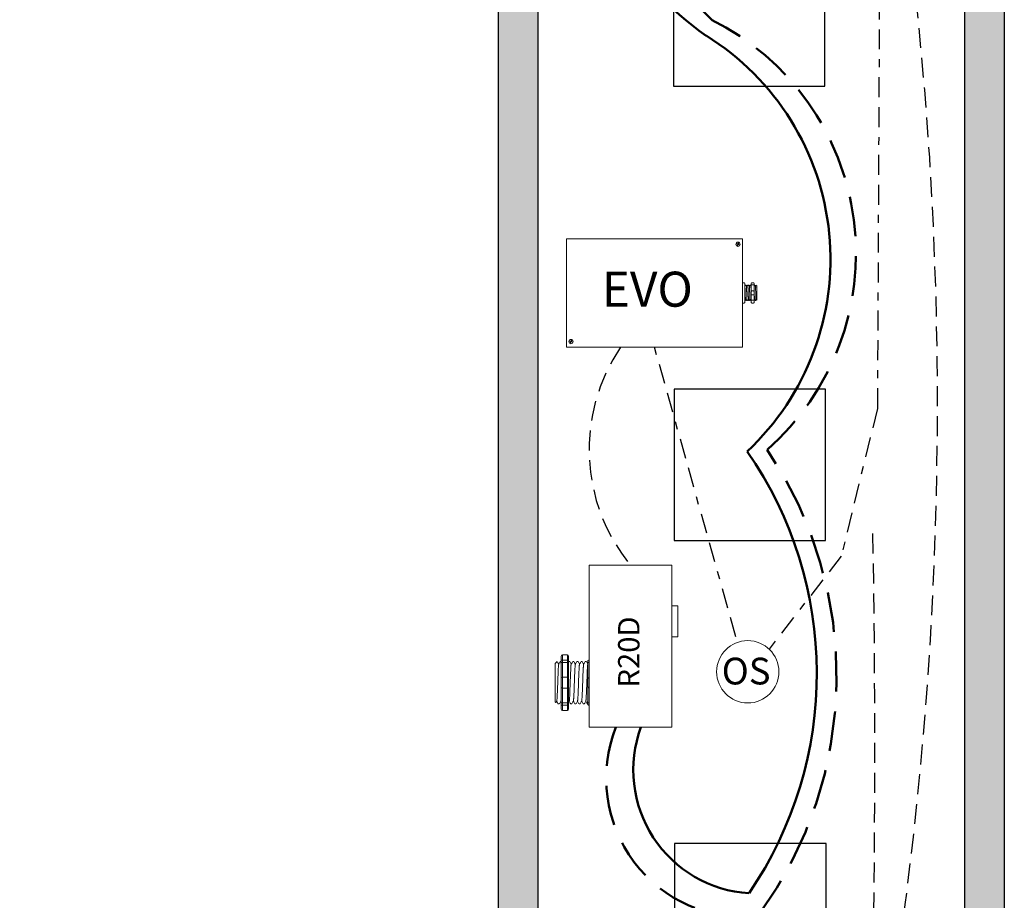
# Model space of a CAD drawing. Units: inches. Extents: x 1186.9 to 1232.3, y 490.7 to 549.5.
# Drawn here: x 1199.2 to 1211.6, y 521.1 to 532.1 of the extents above; entities that cross this region are included whole.
import ezdxf

# ---------------------------------------------------------------- set-up
doc = ezdxf.new("R2010")
doc.units = ezdxf.units.IN
doc.header["$MEASUREMENT"] = 0
for name, pattern in [('BORDER2', [0.875, 0.25, -0.125, 0.25, -0.125, 0, -0.125]), ('DASHED2', [0.375, 0.25, -0.125]), ('HIDDENX2', [0.75, 0.5, -0.25])]:
    doc.linetypes.add(name, pattern=pattern)
doc.layers.add('0-10V Dimming', color=6, linetype='HIDDENX2', lineweight=50)
doc.layers.add('Power 120277', color=1, linetype='Continuous', lineweight=50)
for name, color, linetype in [('Cat5e Data cable', 5, 'DASHED2'), ('EVO Panel', 7, 'Continuous'), ('OSC Sensor', 7, 'Continuous'), ('OSC-PC 3-Wire 18Awg', 30, 'BORDER2'), ('R20D Relay', 7, 'Continuous'), ('Room Layout', 7, 'Continuous'), ('TXT', 7, 'Continuous')]:
    doc.layers.add(name, color=color, linetype=linetype)

msp = doc.modelspace()

# ---------------------------------------------------------------- hatches: boundary and pattern name
at = {"layer": 'Room Layout'}
for points in [[(1205.745, 517.316), (1205.745, 535.528), (1193.166, 535.528), (1193.166, 536.594), (1193.113, 536.594), (1192.726, 536.594), (1192.666, 536.594), (1192.666, 535.028), (1205.245, 535.028), (1205.245, 516.816), (1206.908, 516.816), (1206.908, 516.869), (1206.908, 517.256), (1206.908, 517.316)], [(1211.599, 516.816), (1211.599, 536.594), (1211.099, 536.594), (1211.099, 517.316), (1210.13, 517.316), (1210.13, 516.816)]]:
    msp.add_hatch(color=254, dxfattribs=at).paths.add_polyline_path(points)

# ---------------------------------------------------------------- linework, layer by layer
at = {"layer": '0-10V Dimming'}
for centre, radius, start, end in [((1210.389, 534.675), 3.545, 132.9918, 225.9635), ((1206.462, 529.195), 3.276, 311.2815, 63.4821), ((1204.423, 523.891), 5.071, 323.9444, 34.0901), ((1208.346, 522.61), 1.744, 158.3878, 275.2824)]:
    msp.add_arc(centre, radius, start, end, dxfattribs=at)
at = {"layer": 'Cat5e Data cable'}
for centre, radius, start, end in [((1162.12, 527.293), 48.641, 351.5915, 7.6845), ((1208.673, 526.734), 2.286, 145.7645, 219.3918), ((1055.877, 522.934), 154.097, 358.97606, 1.04852)]:
    msp.add_arc(centre, radius, start, end, dxfattribs=at)
at = {"layer": 'EVO Panel', "color": 7, "linetype": 'Continuous', "lineweight": 9}
for p, q in [((1206.119, 529.38), (1208.297, 529.38)), ((1208.313, 529.38), (1208.299, 529.38)), ((1208.313, 529.38), (1208.313, 529.353)), ((1208.313, 529.353), (1208.313, 529.268)), ((1206.103, 528.132), (1206.103, 529.268)), ((1208.313, 529.268), (1208.313, 528.132)), ((1208.341, 528.791), (1208.341, 528.719)), ((1208.341, 528.719), (1208.341, 528.681)), ((1208.491, 528.787), (1208.491, 528.613)), ((1208.491, 528.787), (1208.491, 528.613)), ((1208.491, 528.787), (1208.491, 528.613)), ((1208.341, 528.681), (1208.341, 528.61)), ((1206.103, 528.047), (1206.103, 528.132)), ((1208.313, 528.132), (1208.313, 528.047)), ((1206.103, 528.02), (1206.103, 528.047)), ((1206.103, 528.02), (1206.117, 528.02)), ((1208.297, 528.02), (1206.119, 528.02)), ((1208.313, 528.02), (1208.299, 528.02)), ((1208.313, 528.047), (1208.313, 528.02))]:
    msp.add_line(p, q, dxfattribs=at)
at = {"layer": 'EVO Panel', "lineweight": 9}
for p, q in [((1208.313, 528.827), (1208.335, 528.827)), ((1208.313, 528.827), (1208.313, 528.802)), ((1208.341, 528.819), (1208.341, 528.8)), ((1208.423, 528.819), (1208.423, 528.8)), ((1208.429, 528.827), (1208.452, 528.827)), ((1208.457, 528.819), (1208.457, 528.8)), ((1208.313, 528.792), (1208.313, 528.802)), ((1208.313, 528.725), (1208.313, 528.792)), ((1208.313, 528.725), (1208.313, 528.676)), ((1208.341, 528.8), (1208.341, 528.791)), ((1208.353, 528.797), (1208.349, 528.797)), ((1208.372, 528.797), (1208.368, 528.797)), ((1208.391, 528.797), (1208.386, 528.797)), ((1208.41, 528.797), (1208.405, 528.797)), ((1208.467, 528.797), (1208.462, 528.797)), ((1208.491, 528.787), (1208.481, 528.797)), ((1208.481, 528.797), (1208.481, 528.797)), ((1208.491, 528.764), (1208.49, 528.775)), ((1208.491, 528.764), (1208.49, 528.775)), ((1208.491, 528.775), (1208.491, 528.786)), ((1208.491, 528.775), (1208.491, 528.786)), ((1208.491, 528.748), (1208.491, 528.762)), ((1208.491, 528.748), (1208.491, 528.762)), ((1208.491, 528.705), (1208.491, 528.722)), ((1208.491, 528.705), (1208.491, 528.722)), ((1208.491, 528.684), (1208.491, 528.704)), ((1208.491, 528.684), (1208.491, 528.704)), ((1208.313, 528.608), (1208.313, 528.676)), ((1208.313, 528.598), (1208.313, 528.608)), ((1208.313, 528.598), (1208.313, 528.573)), ((1208.313, 528.573), (1208.335, 528.573)), ((1208.341, 528.61), (1208.341, 528.6)), ((1208.341, 528.604), (1208.344, 528.604)), ((1208.341, 528.6), (1208.341, 528.581)), ((1208.358, 528.604), (1208.363, 528.604)), ((1208.377, 528.604), (1208.382, 528.604)), ((1208.396, 528.604), (1208.401, 528.604)), ((1208.415, 528.604), (1208.42, 528.604)), ((1208.423, 528.6), (1208.423, 528.581)), ((1208.429, 528.573), (1208.452, 528.573)), ((1208.457, 528.6), (1208.457, 528.581)), ((1208.472, 528.604), (1208.476, 528.604)), ((1208.483, 528.616), (1208.476, 528.604)), ((1208.481, 528.612), (1208.483, 528.616)), ((1208.483, 528.617), (1208.487, 528.61)), ((1208.483, 528.616), (1208.483, 528.616)), ((1208.487, 528.61), (1208.491, 528.613)), ((1208.491, 528.679), (1208.491, 528.658)), ((1208.491, 528.679), (1208.491, 528.658)), ((1208.491, 528.637), (1208.491, 528.657)), ((1208.491, 528.637), (1208.491, 528.657)), ((1208.491, 528.615), (1208.491, 528.636)), ((1208.491, 528.615), (1208.491, 528.636))]:
    msp.add_line(p, q, dxfattribs=at)
at = {"layer": 'EVO Panel', "color": 7, "lineweight": 9}
for p, q in [((1208.423, 528.8), (1208.423, 528.6)), ((1208.457, 528.8), (1208.457, 528.6)), ((1208.491, 528.735), (1208.491, 528.724))]:
    msp.add_line(p, q, dxfattribs=at)
at = {"layer": 'EVO Panel', "lineweight": 0}
for p, q in [((1208.429, 528.802), (1208.452, 528.802)), ((1208.429, 528.725), (1208.452, 528.725)), ((1208.429, 528.676), (1208.452, 528.676)), ((1208.429, 528.608), (1208.452, 528.608))]:
    msp.add_line(p, q, dxfattribs=at)
at = {"layer": 'EVO Panel', "color": 0, "lineweight": 9}
for p, q in [((1208.491, 528.776), (1208.491, 528.753)), ((1208.491, 528.739), (1208.491, 528.716)), ((1208.491, 528.675), (1208.491, 528.699)), ((1208.491, 528.66), (1208.491, 528.637))]:
    msp.add_line(p, q, dxfattribs=at)
at = {"layer": 'EVO Panel', "color": 250, "lineweight": 9}
msp.add_line((1208.491, 528.735), (1208.491, 528.747), dxfattribs=at)
msp.add_line((1208.491, 528.735), (1208.491, 528.747), dxfattribs=at)
at = {"layer": 'EVO Panel', "color": 7, "lineweight": 9}
msp.add_lwpolyline([(1206.103, 529.38), (1206.103, 528.02), (1208.313, 528.02), (1208.313, 529.38)], close=True, dxfattribs=at)
at = {"layer": 'EVO Panel', "lineweight": 9, "flags": 128}
msp.add_lwpolyline([(1208.483, 528.616), (1208.484, 528.614), (1208.485, 528.613), (1208.486, 528.612), (1208.486, 528.611), (1208.487, 528.61), (1208.487, 528.61)], dxfattribs=at)
at = {"layer": 'EVO Panel', "color": 7, "linetype": 'Continuous', "lineweight": 9}
for centre in [(1208.256, 529.31), (1206.16, 528.09)]:
    msp.add_circle(centre, 0.027, dxfattribs=at)
at = {"layer": 'EVO Panel', "lineweight": 0}
for centre, start, end in [((1208.429, 528.719), 90, 180), ((1208.452, 528.719), 0, 90), ((1208.429, 528.681), 180, 270), ((1208.452, 528.681), 270, 0)]:
    msp.add_arc(centre, 0.00567, start, end, dxfattribs=at)
at = {"layer": 'EVO Panel', "lineweight": 9}
for centre, major_axis, ratio, start_param, end_param in [((1208.335, 528.819), (0, 0.00775), 0.732051, 4.712389, 6.283185), ((1208.452, 528.819), (0, 0.00775), 0.732051, 4.712389, 6.283185), ((1208.335, 528.581), (0, 0.00775), 0.732051, 3.141593, 4.712389), ((1208.452, 528.581), (0, 0.00775), 0.732051, 3.141593, 4.712389), ((1208.532, 528.7), (-0.0555, -0.0964), 0.000001, 0, 0.418769)]:
    msp.add_ellipse(centre, major_axis=major_axis, ratio=ratio, start_param=start_param, end_param=end_param, dxfattribs=at)
at = {"layer": 'EVO Panel', "lineweight": 9, "extrusion": (0, 0, -1)}
for centre, start_param, end_param in [((1208.429, 528.819), 4.712389, 6.283185), ((1208.429, 528.581), 3.141593, 4.712389)]:
    msp.add_ellipse(centre, major_axis=(0, 0.00775), ratio=0.732051, start_param=start_param, end_param=end_param, dxfattribs=at)
at = {"layer": 'EVO Panel', "lineweight": 0, "extrusion": (0, 0, -1)}
msp.add_ellipse((1208.429, 528.8), major_axis=(0.00567, 0), ratio=0.366025, start_param=3.141593, end_param=4.712389, dxfattribs=at)
at = {"layer": 'EVO Panel', "lineweight": 0}
msp.add_ellipse((1208.452, 528.8), major_axis=(-0.00567, 0), ratio=0.366025, start_param=3.141593, end_param=4.712389, dxfattribs=at)
at = {"layer": 'EVO Panel', "lineweight": 9}
msp.add_open_spline([(1208.342, 528.784), (1208.342, 528.784), (1208.341, 528.785), (1208.341, 528.785)], degree=3, dxfattribs=at)
for points, knots in [([(1208.348, 528.796), (1208.347, 528.794), (1208.345, 528.79), (1208.343, 528.786), (1208.342, 528.784)], [0, 0, 0, 0, 0.471779, 1, 1, 1, 1]), ([(1208.361, 528.784), (1208.359, 528.786), (1208.357, 528.79), (1208.355, 528.794), (1208.354, 528.796)], [0, 0, 0, 0, 0.540083, 1, 1, 1, 1]), ([(1208.367, 528.796), (1208.366, 528.794), (1208.364, 528.79), (1208.362, 528.786), (1208.36, 528.784)], [0, 0, 0, 0, 0.471779, 1, 1, 1, 1]), ([(1208.38, 528.784), (1208.378, 528.786), (1208.376, 528.79), (1208.374, 528.794), (1208.373, 528.796)], [0, 0, 0, 0, 0.540083, 1, 1, 1, 1]), ([(1208.386, 528.796), (1208.385, 528.794), (1208.383, 528.79), (1208.381, 528.786), (1208.379, 528.784)], [0, 0, 0, 0, 0.471779, 1, 1, 1, 1]), ([(1208.398, 528.784), (1208.397, 528.786), (1208.395, 528.79), (1208.392, 528.794), (1208.391, 528.796)], [0, 0, 0, 0, 0.540083, 1, 1, 1, 1]), ([(1208.405, 528.796), (1208.404, 528.794), (1208.402, 528.79), (1208.4, 528.786), (1208.398, 528.784)], [0, 0, 0, 0, 0.471779, 1, 1, 1, 1]), ([(1208.417, 528.784), (1208.416, 528.786), (1208.414, 528.79), (1208.411, 528.794), (1208.41, 528.796)], [0, 0, 0, 0, 0.540083, 1, 1, 1, 1]), ([(1208.423, 528.795), (1208.423, 528.794), (1208.42, 528.79), (1208.418, 528.786), (1208.417, 528.784)], [0.0998961, 0.0998961, 0.0998961, 0.0998961, 0.4717786, 1, 1, 1, 1]), ([(1208.462, 528.796), (1208.461, 528.794), (1208.459, 528.792), (1208.458, 528.789), (1208.457, 528.789)], [0, 0, 0, 0, 0.4717786, 0.6468848, 0.6468848, 0.6468848, 0.6468848]), ([(1208.474, 528.784), (1208.473, 528.786), (1208.47, 528.79), (1208.468, 528.794), (1208.467, 528.796)], [0, 0, 0, 0, 0.540083, 1, 1, 1, 1]), ([(1208.481, 528.796), (1208.48, 528.794), (1208.477, 528.79), (1208.475, 528.786), (1208.474, 528.784)], [0, 0, 0, 0, 0.471779, 1, 1, 1, 1]), ([(1208.481, 528.797), (1208.481, 528.797), (1208.481, 528.797), (1208.481, 528.796), (1208.481, 528.796)], [0, 0, 0, 0, 0.226338, 1, 1, 1, 1]), ([(1208.344, 528.604), (1208.345, 528.606), (1208.348, 528.61), (1208.35, 528.614), (1208.351, 528.616)], [0, 0, 0, 0, 0.485943, 1, 1, 1, 1]), ([(1208.351, 528.617), (1208.352, 528.614), (1208.354, 528.61), (1208.357, 528.606), (1208.358, 528.604)], [0, 0, 0, 0, 0.539064, 1, 1, 1, 1]), ([(1208.363, 528.604), (1208.364, 528.606), (1208.367, 528.61), (1208.369, 528.614), (1208.37, 528.616)], [0, 0, 0, 0, 0.485943, 1, 1, 1, 1]), ([(1208.37, 528.617), (1208.371, 528.614), (1208.373, 528.61), (1208.376, 528.606), (1208.377, 528.604)], [0, 0, 0, 0, 0.539064, 1, 1, 1, 1]), ([(1208.382, 528.604), (1208.383, 528.606), (1208.385, 528.61), (1208.388, 528.614), (1208.389, 528.616)], [0, 0, 0, 0, 0.485943, 1, 1, 1, 1]), ([(1208.388, 528.617), (1208.39, 528.614), (1208.392, 528.61), (1208.394, 528.606), (1208.396, 528.604)], [0, 0, 0, 0, 0.539064, 1, 1, 1, 1]), ([(1208.401, 528.604), (1208.402, 528.606), (1208.404, 528.61), (1208.407, 528.614), (1208.408, 528.616)], [0, 0, 0, 0, 0.485943, 1, 1, 1, 1]), ([(1208.407, 528.617), (1208.409, 528.614), (1208.411, 528.61), (1208.413, 528.606), (1208.414, 528.604)], [0, 0, 0, 0, 0.539064, 1, 1, 1, 1]), ([(1208.42, 528.604), (1208.421, 528.606), (1208.422, 528.608), (1208.423, 528.61), (1208.423, 528.61)], [0, 0, 0, 0, 0.4859427, 0.5175049, 0.5175049, 0.5175049, 0.5175049]), ([(1208.458, 528.604), (1208.459, 528.606), (1208.461, 528.61), (1208.463, 528.614), (1208.464, 528.616)], [0, 0, 0, 0, 0.485943, 1, 1, 1, 1]), ([(1208.464, 528.617), (1208.465, 528.614), (1208.468, 528.61), (1208.47, 528.606), (1208.471, 528.604)], [0, 0, 0, 0, 0.539064, 1, 1, 1, 1])]:
    msp.add_open_spline(points, degree=3, knots=knots, dxfattribs=at)
at = {"layer": 'EVO Panel', "color": 253, "linetype": 'Continuous', "lineweight": 0}
for points, knots in [([(1208.351, 528.617), (1208.351, 528.617), (1208.35, 528.618), (1208.35, 528.621), (1208.35, 528.624), (1208.349, 528.629), (1208.349, 528.634), (1208.349, 528.64), (1208.348, 528.648), (1208.348, 528.655), (1208.348, 528.664), (1208.347, 528.672), (1208.347, 528.681), (1208.347, 528.691), (1208.346, 528.7), (1208.346, 528.71), (1208.346, 528.719), (1208.345, 528.728), (1208.345, 528.737), (1208.345, 528.745), (1208.344, 528.753), (1208.344, 528.76), (1208.344, 528.766), (1208.343, 528.771), (1208.343, 528.776), (1208.343, 528.78), (1208.342, 528.782), (1208.342, 528.784), (1208.342, 528.784), (1208.342, 528.784)], [0, 0, 0, 0, 0.034103, 0.07233, 0.110507, 0.148394, 0.185865, 0.223665, 0.261804, 0.30004, 0.33813, 0.375835, 0.413349, 0.451313, 0.48952, 0.527727, 0.565691, 0.603205, 0.64091, 0.679, 0.717236, 0.755375, 0.793175, 0.830646, 0.868533, 0.90671, 0.944937, 0.982968, 1, 1, 1, 1]), ([(1208.37, 528.617), (1208.369, 528.617), (1208.369, 528.618), (1208.369, 528.621), (1208.369, 528.624), (1208.368, 528.629), (1208.368, 528.634), (1208.368, 528.64), (1208.367, 528.648), (1208.367, 528.655), (1208.367, 528.664), (1208.366, 528.672), (1208.366, 528.681), (1208.366, 528.691), (1208.365, 528.7), (1208.365, 528.71), (1208.365, 528.719), (1208.364, 528.728), (1208.364, 528.737), (1208.364, 528.745), (1208.363, 528.753), (1208.363, 528.76), (1208.362, 528.766), (1208.362, 528.771), (1208.362, 528.776), (1208.361, 528.78), (1208.361, 528.782), (1208.361, 528.784), (1208.361, 528.784), (1208.361, 528.784)], [0, 0, 0, 0, 0.034103, 0.07233, 0.110507, 0.148394, 0.185865, 0.223665, 0.261804, 0.30004, 0.33813, 0.375835, 0.413349, 0.451313, 0.48952, 0.527727, 0.565691, 0.603205, 0.64091, 0.679, 0.717236, 0.755375, 0.793175, 0.830646, 0.868533, 0.90671, 0.944937, 0.982968, 1, 1, 1, 1]), ([(1208.388, 528.617), (1208.388, 528.617), (1208.388, 528.618), (1208.388, 528.621), (1208.387, 528.624), (1208.387, 528.629), (1208.387, 528.634), (1208.386, 528.64), (1208.386, 528.648), (1208.386, 528.655), (1208.385, 528.664), (1208.385, 528.672), (1208.385, 528.681), (1208.384, 528.691), (1208.384, 528.7), (1208.384, 528.71), (1208.383, 528.719), (1208.383, 528.728), (1208.383, 528.737), (1208.382, 528.745), (1208.382, 528.753), (1208.382, 528.76), (1208.381, 528.766), (1208.381, 528.771), (1208.381, 528.776), (1208.38, 528.78), (1208.38, 528.782), (1208.38, 528.784), (1208.38, 528.784), (1208.38, 528.784)], [0, 0, 0, 0, 0.034103, 0.07233, 0.110507, 0.148394, 0.185865, 0.223665, 0.261804, 0.30004, 0.33813, 0.375835, 0.413349, 0.451313, 0.48952, 0.527727, 0.565691, 0.603205, 0.64091, 0.679, 0.717236, 0.755375, 0.793175, 0.830646, 0.868533, 0.90671, 0.944937, 0.982968, 1, 1, 1, 1]), ([(1208.407, 528.617), (1208.407, 528.617), (1208.407, 528.618), (1208.407, 528.621), (1208.406, 528.624), (1208.406, 528.629), (1208.406, 528.634), (1208.405, 528.64), (1208.405, 528.648), (1208.405, 528.655), (1208.404, 528.664), (1208.404, 528.672), (1208.404, 528.681), (1208.403, 528.691), (1208.403, 528.7), (1208.403, 528.71), (1208.402, 528.719), (1208.402, 528.728), (1208.402, 528.737), (1208.401, 528.745), (1208.401, 528.753), (1208.401, 528.76), (1208.4, 528.766), (1208.4, 528.771), (1208.4, 528.776), (1208.399, 528.78), (1208.399, 528.782), (1208.399, 528.784), (1208.399, 528.784), (1208.398, 528.784)], [0, 0, 0, 0, 0.034103, 0.07233, 0.110507, 0.148394, 0.185865, 0.223665, 0.261804, 0.30004, 0.33813, 0.375835, 0.413349, 0.451313, 0.48952, 0.527727, 0.565691, 0.603205, 0.64091, 0.679, 0.717236, 0.755375, 0.793175, 0.830646, 0.868533, 0.90671, 0.944937, 0.982968, 1, 1, 1, 1]), ([(1208.423, 528.66), (1208.423, 528.661), (1208.423, 528.665), (1208.423, 528.672), (1208.423, 528.681), (1208.422, 528.691), (1208.422, 528.7), (1208.422, 528.71), (1208.421, 528.719), (1208.421, 528.728), (1208.421, 528.737), (1208.42, 528.745), (1208.42, 528.753), (1208.42, 528.76), (1208.419, 528.766), (1208.419, 528.771), (1208.419, 528.776), (1208.418, 528.78), (1208.418, 528.782), (1208.418, 528.784), (1208.417, 528.784), (1208.417, 528.784)], [0.3207689, 0.3207689, 0.3207689, 0.3207689, 0.33813, 0.3758353, 0.413349, 0.4513131, 0.48952, 0.5277269, 0.565691, 0.6032047, 0.64091, 0.6789999, 0.7172362, 0.7553748, 0.7931755, 0.8306456, 0.8685327, 0.9067102, 0.9449367, 0.9829684, 1, 1, 1, 1])]:
    msp.add_open_spline(points, degree=3, knots=knots, dxfattribs=at)
at = {"layer": 'EVO Panel', "color": 253, "linetype": 'Continuous', "lineweight": 9}
for points, knots in [([(1208.464, 528.617), (1208.464, 528.617), (1208.464, 528.618), (1208.463, 528.621), (1208.463, 528.624), (1208.463, 528.629), (1208.462, 528.634), (1208.462, 528.64), (1208.462, 528.648), (1208.461, 528.655), (1208.461, 528.664), (1208.461, 528.672), (1208.46, 528.681), (1208.46, 528.691), (1208.46, 528.7), (1208.459, 528.71), (1208.459, 528.719), (1208.459, 528.728), (1208.458, 528.737), (1208.458, 528.745), (1208.458, 528.752), (1208.458, 528.756), (1208.457, 528.758)], [0, 0, 0, 0, 0.0341033, 0.0723298, 0.1105074, 0.1483944, 0.1858645, 0.2236653, 0.2618038, 0.3000401, 0.33813, 0.3758353, 0.413349, 0.4513131, 0.48952, 0.5277269, 0.565691, 0.6032047, 0.64091, 0.6789999, 0.7172362, 0.7456159, 0.7456159, 0.7456159, 0.7456159]), ([(1208.483, 528.617), (1208.483, 528.617), (1208.483, 528.618), (1208.482, 528.621), (1208.482, 528.624), (1208.482, 528.629), (1208.481, 528.634), (1208.481, 528.64), (1208.481, 528.648), (1208.48, 528.655), (1208.48, 528.664), (1208.48, 528.672), (1208.479, 528.681), (1208.479, 528.691), (1208.479, 528.7), (1208.478, 528.71), (1208.478, 528.719), (1208.478, 528.728), (1208.477, 528.737), (1208.477, 528.745), (1208.477, 528.753), (1208.476, 528.76), (1208.476, 528.766), (1208.476, 528.771), (1208.475, 528.776), (1208.475, 528.78), (1208.475, 528.782), (1208.474, 528.784), (1208.474, 528.784), (1208.474, 528.784)], [0, 0, 0, 0, 0.034103, 0.07233, 0.110507, 0.148394, 0.185865, 0.223665, 0.261804, 0.30004, 0.33813, 0.375835, 0.413349, 0.451313, 0.48952, 0.527727, 0.565691, 0.603205, 0.64091, 0.679, 0.717236, 0.755375, 0.793175, 0.830646, 0.868533, 0.90671, 0.944937, 0.982968, 1, 1, 1, 1])]:
    msp.add_open_spline(points, degree=3, knots=knots, dxfattribs=at)
at = {"layer": 'EVO Panel', "color": 7, "linetype": 'Continuous', "lineweight": 0}
msp.add_open_spline([(1208.341, 528.643), (1208.341, 528.641), (1208.341, 528.638), (1208.342, 528.632), (1208.342, 528.625), (1208.342, 528.62), (1208.342, 528.615), (1208.343, 528.611), (1208.343, 528.608), (1208.343, 528.605), (1208.344, 528.604), (1208.344, 528.604), (1208.344, 528.604), (1208.344, 528.604), (1208.344, 528.604)], degree=3, knots=[0.6773349, 0.6773349, 0.6773349, 0.6773349, 0.6925379, 0.7227964, 0.7528202, 0.7825428, 0.8125027, 0.8427258, 0.8730674, 0.9033792, 0.9335141, 0.9633297, 0.9931454, 1, 1, 1, 1], dxfattribs=at)
at = {"layer": 'EVO Panel', "lineweight": 0}
for points in [[(1208.429, 528.608), (1208.428, 528.608), (1208.427, 528.608), (1208.426, 528.608), (1208.425, 528.609), (1208.424, 528.609), (1208.423, 528.609), (1208.423, 528.61)], [(1208.452, 528.608), (1208.453, 528.608), (1208.453, 528.608), (1208.455, 528.608), (1208.456, 528.609), (1208.457, 528.609), (1208.457, 528.609), (1208.457, 528.61)]]:
    msp.add_open_spline(points, degree=3, knots=[0, 0, 0, 0, 0.25, 0.25, 0.5, 0.5, 1, 1, 1, 1], dxfattribs=at)
at = {"layer": 'EVO Panel', "color": 7, "linetype": 'Continuous', "lineweight": 9}
msp.add_open_spline([(1208.457, 528.604), (1208.458, 528.604), (1208.458, 528.604), (1208.458, 528.604), (1208.458, 528.604)], degree=3, knots=[0.97097642, 0.97097642, 0.97097642, 0.97097642, 0.99314541, 1, 1, 1, 1], dxfattribs=at)
at = {"layer": 'OSC Sensor', "lineweight": 9}
msp.add_circle((1208.379, 523.947), 0.391, dxfattribs=at)
at = {"layer": 'OSC-PC 3-Wire 18Awg'}
for p, q in [((1210.03, 532.38), (1210.006, 527.251)), ((1208.229, 524.386), (1207.208, 528.02)), ((1210.006, 527.251), (1209.552, 525.399)), ((1209.552, 525.399), (1208.647, 524.232))]:
    msp.add_line(p, q, dxfattribs=at)
at = {"layer": 'Power 120277'}
for centre, radius, start, end in [((1209.779, 534.745), 3.412, 122.6651, 235.705), ((1206.117, 529.122), 3.3, 313.0923, 58.197), ((1204.359, 523.924), 4.886, 325.6806, 34.7889), ((1208.491, 522.715), 1.549, 159.7321, 266.4042)]:
    msp.add_arc(centre, radius, start, end, dxfattribs=at)
at = {"layer": 'R20D Relay', "color": 0, "lineweight": 0}
for p, q in [((1208.239, 529.316), (1208.241, 529.32)), ((1208.239, 529.316), (1208.253, 529.309)), ((1208.241, 529.32), (1208.255, 529.313)), ((1208.246, 529.295), (1208.253, 529.309)), ((1208.249, 529.293), (1208.257, 529.308)), ((1208.255, 529.313), (1208.262, 529.327)), ((1208.257, 529.308), (1208.271, 529.301)), ((1208.258, 529.311), (1208.265, 529.325)), ((1208.258, 529.311), (1208.272, 529.304)), ((1208.265, 529.325), (1208.262, 529.327)), ((1208.271, 529.301), (1208.272, 529.304)), ((1208.249, 529.293), (1208.246, 529.295)), ((1206.143, 528.096), (1206.144, 528.1)), ((1206.143, 528.096), (1206.157, 528.089)), ((1206.144, 528.1), (1206.159, 528.092)), ((1206.15, 528.074), (1206.157, 528.089)), ((1206.153, 528.073), (1206.15, 528.074)), ((1206.153, 528.073), (1206.16, 528.087)), ((1206.159, 528.092), (1206.166, 528.106)), ((1206.16, 528.087), (1206.174, 528.08)), ((1206.162, 528.091), (1206.169, 528.104)), ((1206.162, 528.091), (1206.176, 528.084)), ((1206.169, 528.104), (1206.166, 528.106)), ((1206.174, 528.08), (1206.176, 528.084))]:
    msp.add_line(p, q, dxfattribs=at)
at = {"layer": 'R20D Relay', "linetype": 'Continuous', "lineweight": 9}
for p, q in [((1206.389, 525.283), (1206.389, 523.252)), ((1207.424, 525.283), (1206.389, 525.283)), ((1207.424, 523.252), (1207.424, 525.283)), ((1207.424, 524.775), (1207.502, 524.775)), ((1207.502, 524.775), (1207.502, 524.385)), ((1207.424, 524.385), (1207.424, 524.45)), ((1207.502, 524.385), (1207.424, 524.385)), ((1206.389, 523.252), (1207.424, 523.252))]:
    msp.add_line(p, q, dxfattribs=at)
at = {"layer": 'R20D Relay', "lineweight": 9}
for p, q in [((1206.037, 524.139), (1206.037, 524.087)), ((1206.115, 524.16), (1206.052, 524.16)), ((1206.13, 524.139), (1206.13, 524.087)), ((1206.389, 524.092), (1206.389, 524.16)), ((1205.961, 524.05), (1205.987, 524.076)), ((1205.987, 524.076), (1205.987, 524.076)), ((1206.026, 524.076), (1206.037, 524.076)), ((1206.131, 524.076), (1206.144, 524.076)), ((1206.183, 524.076), (1206.196, 524.076)), ((1206.235, 524.076), (1206.248, 524.076)), ((1206.287, 524.076), (1206.3, 524.076)), ((1206.339, 524.076), (1206.352, 524.076)), ((1206.373, 524.087), (1206.373, 524.06)), ((1206.389, 524.063), (1206.389, 524.092)), ((1206.389, 523.878), (1206.389, 524.063)), ((1205.961, 523.824), (1205.961, 523.872)), ((1205.961, 523.824), (1205.961, 523.872)), ((1206.389, 523.742), (1206.389, 523.878)), ((1205.961, 523.765), (1205.961, 523.821)), ((1205.961, 523.765), (1205.961, 523.821)), ((1205.961, 523.751), (1205.961, 523.751)), ((1205.961, 523.751), (1205.961, 523.693)), ((1205.961, 523.751), (1205.961, 523.751)), ((1205.961, 523.751), (1205.961, 523.693)), ((1205.961, 523.751), (1205.961, 523.751)), ((1205.961, 523.751), (1205.961, 523.751)), ((1206.389, 523.557), (1206.389, 523.742)), ((1205.961, 523.636), (1205.961, 523.691)), ((1205.961, 523.636), (1205.961, 523.691)), ((1205.961, 523.576), (1205.961, 523.632)), ((1205.961, 523.576), (1205.961, 523.632)), ((1205.971, 523.561), (1205.961, 523.57)), ((1205.982, 523.58), (1205.971, 523.562)), ((1205.981, 523.578), (1206, 523.544)), ((1205.987, 523.567), (1205.981, 523.578)), ((1205.981, 523.578), (1205.981, 523.578)), ((1206.013, 523.544), (1206, 523.544)), ((1206.037, 523.534), (1206.037, 523.482)), ((1206.13, 523.534), (1206.13, 523.482)), ((1206.17, 523.544), (1206.157, 523.544)), ((1206.222, 523.544), (1206.209, 523.544)), ((1206.274, 523.544), (1206.261, 523.544)), ((1206.326, 523.544), (1206.313, 523.544)), ((1206.373, 523.544), (1206.365, 523.544)), ((1206.373, 523.56), (1206.373, 523.534)), ((1206.389, 523.528), (1206.389, 523.557)), ((1206.389, 523.46), (1206.389, 523.528)), ((1206.115, 523.46), (1206.052, 523.46))]:
    msp.add_line(p, q, dxfattribs=at)
at = {"layer": 'R20D Relay', "lineweight": 0}
for p, q in [((1206.052, 524.092), (1206.052, 524.16)), ((1206.115, 524.092), (1206.115, 524.16)), ((1206.115, 524.092), (1206.052, 524.092)), ((1206.052, 524.063), (1206.052, 524.092)), ((1206.115, 524.063), (1206.052, 524.063)), ((1206.052, 523.878), (1206.052, 524.063)), ((1206.115, 524.063), (1206.115, 524.092)), ((1206.115, 523.878), (1206.115, 524.063)), ((1206.115, 523.878), (1206.052, 523.878)), ((1206.052, 523.742), (1206.052, 523.878)), ((1206.115, 523.742), (1206.115, 523.878)), ((1206.115, 523.742), (1206.052, 523.742)), ((1206.052, 523.557), (1206.052, 523.742)), ((1206.115, 523.557), (1206.115, 523.742)), ((1206.115, 523.557), (1206.052, 523.557)), ((1206.052, 523.528), (1206.052, 523.557)), ((1206.115, 523.528), (1206.052, 523.528)), ((1206.052, 523.46), (1206.052, 523.528)), ((1206.115, 523.528), (1206.115, 523.557)), ((1206.115, 523.46), (1206.115, 523.528))]:
    msp.add_line(p, q, dxfattribs=at)
at = {"layer": 'R20D Relay', "color": 7, "linetype": 'Continuous', "lineweight": 9}
for p, q in [((1205.961, 524.05), (1205.961, 523.57)), ((1205.961, 524.05), (1205.961, 523.57)), ((1205.961, 524.05), (1205.961, 523.57)), ((1206.373, 524.06), (1206.373, 523.862)), ((1206.373, 523.862), (1206.373, 523.758)), ((1206.373, 523.758), (1206.373, 523.56))]:
    msp.add_line(p, q, dxfattribs=at)
at = {"layer": 'R20D Relay', "color": 7, "lineweight": 9}
for p, q in [((1206.037, 524.087), (1206.037, 523.534)), ((1206.13, 524.087), (1206.13, 523.534)), ((1205.961, 523.906), (1205.961, 523.875))]:
    msp.add_line(p, q, dxfattribs=at)
at = {"layer": 'R20D Relay', "color": 250, "lineweight": 9}
msp.add_line((1205.961, 523.906), (1205.961, 523.94), dxfattribs=at)
msp.add_line((1205.961, 523.906), (1205.961, 523.94), dxfattribs=at)
at = {"layer": 'R20D Relay', "color": 0, "lineweight": 9}
for p, q in [((1205.961, 523.8), (1205.961, 523.736)), ((1205.961, 523.693), (1205.961, 523.629)), ((1205.961, 523.632), (1205.961, 523.632)), ((1205.961, 523.632), (1205.961, 523.629))]:
    msp.add_line(p, q, dxfattribs=at)
at = {"layer": 'R20D Relay', "lineweight": 9, "flags": 128}
msp.add_lwpolyline([(1205.981, 523.578), (1205.978, 523.574), (1205.976, 523.57), (1205.974, 523.566), (1205.972, 523.564), (1205.971, 523.562), (1205.971, 523.561)], dxfattribs=at)
at = {"layer": 'R20D Relay', "lineweight": 0}
for centre, start, end in [((1206.052, 523.862), 90, 180), ((1206.115, 523.862), 0, 90), ((1206.389, 523.862), 90, 180), ((1206.052, 523.758), 180, 270), ((1206.115, 523.758), 270, 0), ((1206.389, 523.758), 180, 270)]:
    msp.add_arc(centre, 0.0156, start, end, dxfattribs=at)
at = {"layer": 'R20D Relay', "lineweight": 9, "extrusion": (0, 0, -1)}
for centre, major_axis, ratio, start_param, end_param in [((1206.052, 524.139), (0, 0.0214), 0.732051, 4.712389, 6.283185), ((1206.389, 524.087), (0.0156, 0), 0.366025, 3.141593, 4.712389), ((1205.847, 523.81), (0.153, -0.266), 0.000001, 0, 0.418769), ((1206.389, 523.534), (0.0156, 0), 0.366025, 1.570796, 3.141593), ((1206.052, 523.482), (0, 0.0214), 0.732051, 3.141593, 4.712389)]:
    msp.add_ellipse(centre, major_axis=major_axis, ratio=ratio, start_param=start_param, end_param=end_param, dxfattribs=at)
at = {"layer": 'R20D Relay', "lineweight": 9}
for centre, start_param, end_param in [((1206.115, 524.139), 4.712389, 6.283185), ((1206.115, 523.482), 3.141593, 4.712389)]:
    msp.add_ellipse(centre, major_axis=(0, 0.0214), ratio=0.732051, start_param=start_param, end_param=end_param, dxfattribs=at)
at = {"layer": 'R20D Relay', "lineweight": 0, "extrusion": (0, 0, -1)}
for centre, start_param, end_param in [((1206.052, 524.087), 3.141593, 4.712389), ((1206.052, 523.534), 1.570796, 3.141593)]:
    msp.add_ellipse(centre, major_axis=(0.0156, 0), ratio=0.366025, start_param=start_param, end_param=end_param, dxfattribs=at)
at = {"layer": 'R20D Relay', "lineweight": 0}
for centre, start_param, end_param in [((1206.115, 524.087), 3.141593, 4.712389), ((1206.115, 523.534), 1.570796, 3.141593)]:
    msp.add_ellipse(centre, major_axis=(-0.0156, 0), ratio=0.366025, start_param=start_param, end_param=end_param, dxfattribs=at)
at = {"layer": 'R20D Relay', "color": 253, "linetype": 'Continuous', "lineweight": 0}
for points in [[(1205.982, 523.58), (1205.982, 523.581), (1205.983, 523.584), (1205.984, 523.591), (1205.984, 523.601), (1205.985, 523.613), (1205.986, 523.628), (1205.987, 523.646), (1205.988, 523.665), (1205.989, 523.687), (1205.99, 523.709), (1205.991, 523.733), (1205.992, 523.758), (1205.993, 523.784), (1205.994, 523.81), (1205.995, 523.836), (1205.996, 523.862), (1205.997, 523.887), (1205.997, 523.911), (1205.998, 523.934), (1205.999, 523.955), (1206, 523.975), (1206.001, 523.992), (1206.002, 524.007), (1206.003, 524.019), (1206.004, 524.03), (1206.005, 524.037), (1206.006, 524.041), (1206.006, 524.041), (1206.006, 524.041)], [(1206.138, 523.58), (1206.138, 523.581), (1206.139, 523.584), (1206.14, 523.591), (1206.141, 523.601), (1206.142, 523.613), (1206.143, 523.628), (1206.144, 523.646), (1206.145, 523.665), (1206.146, 523.687), (1206.146, 523.709), (1206.147, 523.733), (1206.148, 523.758), (1206.149, 523.784), (1206.15, 523.81), (1206.151, 523.836), (1206.152, 523.862), (1206.153, 523.887), (1206.154, 523.911), (1206.155, 523.934), (1206.156, 523.955), (1206.157, 523.975), (1206.158, 523.992), (1206.159, 524.007), (1206.159, 524.019), (1206.16, 524.03), (1206.161, 524.037), (1206.162, 524.041), (1206.163, 524.041), (1206.163, 524.041)], [(1206.19, 523.58), (1206.191, 523.581), (1206.191, 523.584), (1206.192, 523.591), (1206.193, 523.601), (1206.194, 523.613), (1206.195, 523.628), (1206.196, 523.646), (1206.197, 523.665), (1206.198, 523.687), (1206.199, 523.709), (1206.2, 523.733), (1206.2, 523.758), (1206.201, 523.784), (1206.202, 523.81), (1206.203, 523.836), (1206.204, 523.862), (1206.205, 523.887), (1206.206, 523.911), (1206.207, 523.934), (1206.208, 523.955), (1206.209, 523.975), (1206.21, 523.992), (1206.211, 524.007), (1206.212, 524.019), (1206.213, 524.03), (1206.214, 524.037), (1206.214, 524.041), (1206.215, 524.041), (1206.215, 524.041)], [(1206.242, 523.58), (1206.243, 523.581), (1206.243, 523.584), (1206.244, 523.591), (1206.245, 523.601), (1206.246, 523.613), (1206.247, 523.628), (1206.248, 523.646), (1206.249, 523.665), (1206.25, 523.687), (1206.251, 523.709), (1206.252, 523.733), (1206.253, 523.758), (1206.254, 523.784), (1206.254, 523.81), (1206.255, 523.836), (1206.256, 523.862), (1206.257, 523.887), (1206.258, 523.911), (1206.259, 523.934), (1206.26, 523.955), (1206.261, 523.975), (1206.262, 523.992), (1206.263, 524.007), (1206.264, 524.019), (1206.265, 524.03), (1206.266, 524.037), (1206.266, 524.041), (1206.267, 524.041), (1206.267, 524.041)], [(1206.295, 523.58), (1206.295, 523.581), (1206.295, 523.584), (1206.296, 523.591), (1206.297, 523.601), (1206.298, 523.613), (1206.299, 523.628), (1206.3, 523.646), (1206.301, 523.665), (1206.302, 523.687), (1206.303, 523.709), (1206.304, 523.733), (1206.305, 523.758), (1206.306, 523.784), (1206.307, 523.81), (1206.308, 523.836), (1206.308, 523.862), (1206.309, 523.887), (1206.31, 523.911), (1206.311, 523.934), (1206.312, 523.955), (1206.313, 523.975), (1206.314, 523.992), (1206.315, 524.007), (1206.316, 524.019), (1206.317, 524.03), (1206.318, 524.037), (1206.319, 524.041), (1206.319, 524.041), (1206.319, 524.041)], [(1206.347, 523.58), (1206.347, 523.581), (1206.348, 523.584), (1206.348, 523.591), (1206.349, 523.601), (1206.35, 523.613), (1206.351, 523.628), (1206.352, 523.646), (1206.353, 523.665), (1206.354, 523.687), (1206.355, 523.709), (1206.356, 523.733), (1206.357, 523.758), (1206.358, 523.784), (1206.359, 523.81), (1206.36, 523.836), (1206.361, 523.862), (1206.362, 523.887), (1206.362, 523.911), (1206.363, 523.934), (1206.364, 523.955), (1206.365, 523.975), (1206.366, 523.992), (1206.367, 524.007), (1206.368, 524.019), (1206.369, 524.03), (1206.37, 524.037), (1206.371, 524.041), (1206.371, 524.041), (1206.371, 524.041)]]:
    msp.add_open_spline(points, degree=3, knots=[0, 0, 0, 0, 0.034103, 0.07233, 0.110507, 0.148394, 0.185865, 0.223665, 0.261804, 0.30004, 0.33813, 0.375835, 0.413349, 0.451313, 0.48952, 0.527727, 0.565691, 0.603205, 0.64091, 0.679, 0.717236, 0.755375, 0.793175, 0.830646, 0.868533, 0.90671, 0.944937, 0.982968, 1, 1, 1, 1], dxfattribs=at)
at = {"layer": 'R20D Relay', "lineweight": 9}
for points, knots in [([(1205.987, 524.076), (1205.987, 524.076), (1205.987, 524.076), (1205.987, 524.076), (1205.988, 524.075)], [0, 0, 0, 0, 0.226338, 1, 1, 1, 1]), ([(1205.988, 524.075), (1205.991, 524.07), (1205.997, 524.059), (1206.003, 524.048), (1206.007, 524.043)], [0, 0, 0, 0, 0.471779, 1, 1, 1, 1]), ([(1206.006, 524.042), (1206.01, 524.048), (1206.016, 524.059), (1206.023, 524.07), (1206.026, 524.075)], [0, 0, 0, 0, 0.540083, 1, 1, 1, 1]), ([(1206.024, 524.075), (1206.027, 524.07), (1206.031, 524.063), (1206.035, 524.056), (1206.037, 524.054)], [0, 0, 0, 0, 0.4717786, 0.6468848, 0.6468848, 0.6468848, 0.6468848]), ([(1206.024, 524.075), (1206.027, 524.07), (1206.031, 524.063), (1206.035, 524.056), (1206.037, 524.054)], [0, 0, 0, 0, 0.4717786, 0.6468848, 0.6468848, 0.6468848, 0.6468848]), ([(1206.144, 524.075), (1206.147, 524.07), (1206.154, 524.059), (1206.16, 524.048), (1206.163, 524.043)], [0, 0, 0, 0, 0.471779, 1, 1, 1, 1]), ([(1206.163, 524.042), (1206.166, 524.048), (1206.173, 524.059), (1206.179, 524.07), (1206.182, 524.075)], [0, 0, 0, 0, 0.540083, 1, 1, 1, 1]), ([(1206.196, 524.075), (1206.199, 524.07), (1206.206, 524.059), (1206.212, 524.048), (1206.215, 524.043)], [0, 0, 0, 0, 0.471779, 1, 1, 1, 1]), ([(1206.215, 524.042), (1206.218, 524.048), (1206.225, 524.059), (1206.231, 524.07), (1206.234, 524.075)], [0, 0, 0, 0, 0.540083, 1, 1, 1, 1]), ([(1206.248, 524.075), (1206.251, 524.07), (1206.258, 524.059), (1206.264, 524.048), (1206.267, 524.043)], [0, 0, 0, 0, 0.471779, 1, 1, 1, 1]), ([(1206.267, 524.042), (1206.271, 524.048), (1206.277, 524.059), (1206.283, 524.07), (1206.286, 524.075)], [0, 0, 0, 0, 0.540083, 1, 1, 1, 1]), ([(1206.301, 524.075), (1206.304, 524.07), (1206.31, 524.059), (1206.316, 524.048), (1206.32, 524.043)], [0, 0, 0, 0, 0.471779, 1, 1, 1, 1]), ([(1206.319, 524.042), (1206.323, 524.048), (1206.329, 524.059), (1206.336, 524.07), (1206.339, 524.075)], [0, 0, 0, 0, 0.540083, 1, 1, 1, 1]), ([(1206.353, 524.075), (1206.356, 524.07), (1206.362, 524.059), (1206.368, 524.048), (1206.372, 524.043)], [0, 0, 0, 0, 0.471779, 1, 1, 1, 1]), ([(1206.034, 523.58), (1206.03, 523.574), (1206.024, 523.563), (1206.017, 523.551), (1206.014, 523.546)], [0, 0, 0, 0, 0.539064, 1, 1, 1, 1]), ([(1206.156, 523.546), (1206.153, 523.551), (1206.146, 523.562), (1206.14, 523.573), (1206.137, 523.578)], [0, 0, 0, 0, 0.485943, 1, 1, 1, 1]), ([(1206.19, 523.58), (1206.187, 523.574), (1206.18, 523.563), (1206.174, 523.551), (1206.171, 523.546)], [0, 0, 0, 0, 0.539064, 1, 1, 1, 1]), ([(1206.208, 523.546), (1206.205, 523.551), (1206.199, 523.562), (1206.192, 523.573), (1206.189, 523.578)], [0, 0, 0, 0, 0.485943, 1, 1, 1, 1]), ([(1206.242, 523.58), (1206.239, 523.574), (1206.232, 523.563), (1206.226, 523.551), (1206.223, 523.546)], [0, 0, 0, 0, 0.539064, 1, 1, 1, 1]), ([(1206.26, 523.546), (1206.257, 523.551), (1206.251, 523.562), (1206.245, 523.573), (1206.241, 523.578)], [0, 0, 0, 0, 0.485943, 1, 1, 1, 1]), ([(1206.295, 523.58), (1206.291, 523.574), (1206.285, 523.563), (1206.278, 523.551), (1206.275, 523.546)], [0, 0, 0, 0, 0.539064, 1, 1, 1, 1]), ([(1206.312, 523.546), (1206.309, 523.551), (1206.303, 523.562), (1206.297, 523.573), (1206.294, 523.578)], [0, 0, 0, 0, 0.485943, 1, 1, 1, 1]), ([(1206.347, 523.58), (1206.343, 523.574), (1206.337, 523.563), (1206.33, 523.551), (1206.327, 523.546)], [0, 0, 0, 0, 0.539064, 1, 1, 1, 1]), ([(1206.364, 523.546), (1206.361, 523.551), (1206.355, 523.562), (1206.349, 523.573), (1206.346, 523.578)], [0, 0, 0, 0, 0.485943, 1, 1, 1, 1])]:
    msp.add_open_spline(points, degree=3, knots=knots, dxfattribs=at)
at = {"layer": 'R20D Relay', "lineweight": 0}
for points in [[(1206.052, 524.063), (1206.05, 524.063), (1206.047, 524.063), (1206.043, 524.063), (1206.042, 524.063), (1206.038, 524.062), (1206.037, 524.061), (1206.037, 524.06)], [(1206.115, 524.063), (1206.117, 524.063), (1206.12, 524.063), (1206.124, 524.063), (1206.125, 524.063), (1206.129, 524.062), (1206.13, 524.061), (1206.13, 524.06)], [(1206.389, 524.063), (1206.386, 524.063), (1206.384, 524.063), (1206.38, 524.063), (1206.378, 524.063), (1206.374, 524.062), (1206.373, 524.061), (1206.373, 524.06)], [(1206.052, 523.557), (1206.05, 523.557), (1206.047, 523.557), (1206.043, 523.557), (1206.042, 523.558), (1206.038, 523.559), (1206.037, 523.56), (1206.037, 523.56)], [(1206.115, 523.557), (1206.117, 523.557), (1206.12, 523.557), (1206.124, 523.557), (1206.125, 523.558), (1206.129, 523.559), (1206.13, 523.56), (1206.13, 523.56)], [(1206.389, 523.557), (1206.386, 523.557), (1206.384, 523.557), (1206.38, 523.557), (1206.378, 523.558), (1206.374, 523.559), (1206.373, 523.56), (1206.373, 523.56)]]:
    msp.add_open_spline(points, degree=3, knots=[0, 0, 0, 0, 0.25, 0.25, 0.5, 0.5, 1, 1, 1, 1], dxfattribs=at)
at = {"layer": 'R20D Relay', "color": 7, "linetype": 'Continuous', "lineweight": 9}
msp.add_open_spline([(1206.131, 524.076), (1206.131, 524.076), (1206.13, 524.076), (1206.13, 524.076)], degree=3, dxfattribs=at)
at = {"layer": 'R20D Relay', "lineweight": 9}
for points in [[(1206.371, 524.042), (1206.372, 524.043), (1206.372, 524.044), (1206.373, 524.045)], [(1206.037, 523.572), (1206.035, 523.574), (1206.034, 523.576), (1206.033, 523.578)], [(1206.138, 523.58), (1206.136, 523.575), (1206.133, 523.571), (1206.13, 523.567)]]:
    msp.add_open_spline(points, degree=3, dxfattribs=at)
at = {"layer": 'R20D Relay', "color": 7, "linetype": 'Continuous', "lineweight": 9}
msp.add_open_spline([(1206.373, 523.652), (1206.373, 523.648), (1206.372, 523.638), (1206.372, 523.622), (1206.371, 523.604), (1206.37, 523.589), (1206.369, 523.575), (1206.369, 523.564), (1206.368, 523.555), (1206.367, 523.549), (1206.366, 523.545), (1206.365, 523.544), (1206.365, 523.544), (1206.364, 523.546), (1206.364, 523.546)], degree=3, knots=[0.6773349, 0.6773349, 0.6773349, 0.6773349, 0.6925379, 0.7227964, 0.7528202, 0.7825428, 0.8125027, 0.8427258, 0.8730674, 0.9033792, 0.9335141, 0.9633297, 0.9931454, 1, 1, 1, 1], dxfattribs=at)
at = {"layer": 'R20D Relay', "color": 7, "linetype": 'Continuous', "lineweight": 0}
msp.add_open_spline([(1206.034, 523.58), (1206.034, 523.581), (1206.035, 523.584), (1206.036, 523.591), (1206.036, 523.597), (1206.037, 523.601)], degree=3, knots=[0, 0, 0, 0, 0.0341033, 0.0723298, 0.1083571, 0.1083571, 0.1083571, 0.1083571], dxfattribs=at)
at = {"layer": 'Room Layout', "color": 7}
for p, q in [((1211.099, 536.594), (1211.099, 517.316)), ((1211.599, 516.816), (1211.599, 536.594)), ((1205.745, 535.528), (1205.745, 517.316)), ((1205.245, 535.028), (1205.245, 516.816))]:
    msp.add_line(p, q, dxfattribs=at)
at = {"layer": 'Room Layout'}
for points in [[(1207.446, 533.194), (1207.446, 531.294), (1209.346, 531.294), (1209.346, 533.194)], [(1207.453, 527.494), (1207.453, 525.594), (1209.354, 525.594), (1209.354, 527.494)], [(1207.46, 521.794), (1207.46, 519.894), (1209.361, 519.894), (1209.361, 521.794)]]:
    msp.add_lwpolyline(points, close=True, dxfattribs=at)

# ---------------------------------------------------------------- texts
at = {"layer": 'OSC Sensor', "insert": (1208.052, 524.124), "char_height": 0.33551, "attachment_point": 1}
msp.add_mtext('{\\fArial|b0|i0|c0|p34;OS}', dxfattribs=at)
at = {"layer": 'R20D Relay', "insert": (1206.751, 523.75), "char_height": 0.26841, "attachment_point": 1, "rotation": 90}
msp.add_mtext('{\\fArial|b0|i0|c0|p34;R20D}', dxfattribs=at)
at = {"layer": 'TXT', "insert": (1206.547, 528.966), "char_height": 0.43935, "attachment_point": 1}
msp.add_mtext('{\\fArial|b0|i0|c0|p34;EVO}', dxfattribs=at)

doc.saveas('drawing.dxf')
